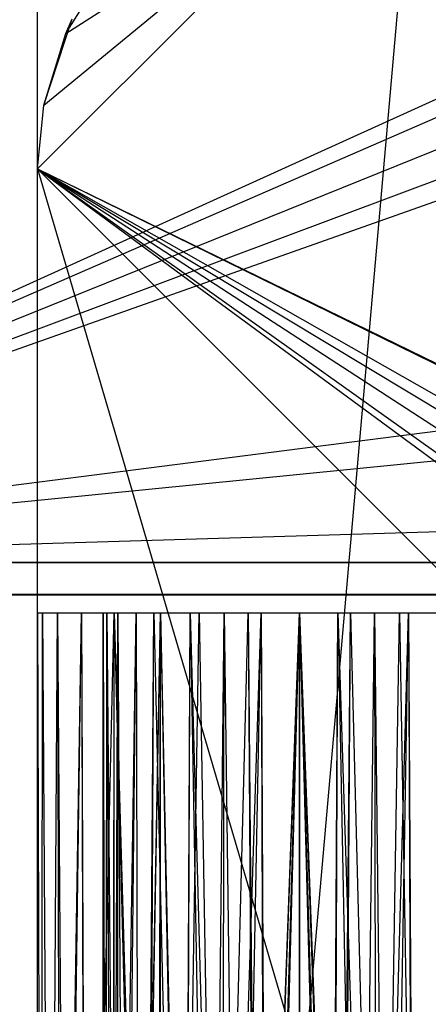
# Model space of a CAD drawing. Units: inches. Extents: x 0 to 44.5, y 0 to 14.5.
# Drawn here: x 0.8 to 1.3, y 4.5 to 5.7 of the extents above; entities that cross this region are included whole.
import ezdxf

# ---------------------------------------------------------------- set-up
doc = ezdxf.new("R2010")
doc.units = ezdxf.units.IN
doc.layers.get('0').update_dxf_attribs({"true_color": 0xc2ced6})

msp = doc.modelspace()

# ---------------------------------------------------------------- linework, layer by layer
at = {"color": 168, "true_color": 0x0e0e10}
for p, q in [((0.7874, 0.7874), (0.7874, 13.7008)), ((0.7874, 0.7874), (0.7874, 13.7008)), ((0.7874, 0.7874), (0.7874, 13.7008)), ((0.7874, 0.7874), (1.5511, 9.4544)), ((0.7874, 5.5118), (1.1811, 5.9055)), ((0.7874, 5.5118), (1.1811, 5.9055)), ((0.795, 5.5886), (1.1811, 5.9055)), ((0.8215, 5.6745), (1.1811, 5.9055)), ((0.8215, 5.6745), (0.8794, 5.7674)), ((0.795, 5.5886), (0.8291, 5.6924)), ((0.8215, 5.6745), (0.8291, 5.6924)), ((0.795, 5.5886), (0.8215, 5.6745)), ((0.7874, 5.5118), (0.795, 5.5886)), ((0.7874, 5.5118), (0.795, 5.5886)), ((0.795, 5.5886), (0.795, 5.5886)), ((0.7874, 0.7874), (0.7874, 5.5118)), ((0.7874, 0.7874), (0.7874, 5.5118)), ((0.7874, 5.5118), (0.7874, 5.5118)), ((0.7874, 5.5118), (1.5157, 5.0394)), ((0.7874, 5.5118), (1.5262, 5.0921)), ((0.7874, 5.5118), (1.541, 4.958)), ((0.7874, 5.5118), (1.5561, 5.1368)), ((0.7874, 5.5118), (1.7716, 4.528)), ((0.7874, 5.5118), (1.7717, 2.1654)), ((0.7874, 5.5118), (1.5157, 5.0394)), ((0.7874, 5.5118), (1.5188, 5.0719)), ((0.7874, 5.5118), (1.5262, 4.9866)), ((0.7874, 5.5118), (1.555, 5.1358)), ((0.7874, 5.5118), (1.7717, 2.1654)), ((0.7874, 5.5118), (1.7717, 4.5276)), ((0.7874, 3.3865), (0.7876, 4.9785)), ((0.7876, 4.9785), (0.7916, 3.508)), ((0.7876, 4.9785), (0.7921, 3.4852)), ((0.7876, 4.9785), (0.7935, 4.9785)), ((0.7876, 4.9785), (0.8663, 4.9785)), ((0.7876, 4.9785), (0.8707, 4.9785)), ((0.7916, 3.508), (0.7935, 4.9785)), ((0.7921, 3.4852), (0.7935, 4.9785)), ((0.7935, 4.9785), (0.8028, 3.6005)), ((0.7935, 4.9785), (0.8114, 4.9785)), ((0.7935, 4.9785), (0.8707, 4.9785)), ((0.7935, 4.9785), (0.8841, 4.9785)), ((0.8028, 3.6005), (0.8114, 4.9785)), ((0.8114, 4.9785), (0.8158, 3.4992)), ((0.8114, 4.9785), (0.8217, 3.6005)), ((0.8114, 4.9785), (0.8405, 4.9785)), ((0.8114, 4.9785), (0.8841, 4.9785)), ((0.8114, 4.9785), (0.906, 4.9785)), ((0.8158, 3.4992), (0.8405, 4.9785)), ((0.8217, 3.6005), (0.8405, 4.9785)), ((0.8405, 4.9785), (0.8449, 3.512)), ((0.8405, 4.9785), (0.8459, 3.5358)), ((0.8405, 4.9785), (0.8797, 4.9785)), ((0.8405, 4.9785), (0.906, 4.9785)), ((0.8405, 4.9785), (0.9353, 4.9785)), ((0.8449, 3.512), (0.8797, 4.9785)), ((0.8459, 3.5358), (0.8797, 4.9785)), ((0.8661, 3.3873), (0.8663, 4.9785)), ((0.8663, 4.9785), (0.8693, 3.4522)), ((0.8663, 4.9785), (0.8698, 3.4895)), ((0.8663, 4.9785), (0.8707, 4.9785)), ((0.8693, 3.4522), (0.8707, 4.9785)), ((0.8698, 3.4895), (0.8707, 4.9785)), ((0.8707, 4.9785), (0.8774, 3.4687)), ((0.8707, 4.9785), (0.8839, 3.5215)), ((0.8707, 4.9785), (0.8841, 4.9785)), ((0.8774, 3.4687), (0.8841, 4.9785)), ((0.8779, 3.5254), (0.8797, 4.9785)), ((0.8796, 3.5531), (0.8797, 4.9785)), ((0.8797, 4.9785), (0.917, 3.5252)), ((0.8797, 4.9785), (0.9208, 3.5476)), ((0.8797, 4.9785), (0.9274, 4.9785)), ((0.8797, 4.9785), (0.9353, 4.9785)), ((0.8797, 4.9785), (0.9711, 4.9785)), ((0.8839, 3.5215), (0.8841, 4.9785)), ((0.8839, 3.5215), (0.906, 4.9785)), ((0.8841, 4.9785), (0.8919, 3.6005)), ((0.8841, 4.9785), (0.906, 4.9785)), ((0.8919, 3.6005), (0.906, 4.9785)), ((0.906, 4.9785), (0.9092, 3.5363)), ((0.906, 4.9785), (0.9094, 3.5326)), ((0.906, 4.9785), (0.9353, 4.9785)), ((0.9092, 3.5363), (0.9353, 4.9785)), ((0.9094, 3.5326), (0.9353, 4.9785)), ((0.917, 3.5252), (0.9274, 4.9785)), ((0.9208, 3.5476), (0.9274, 4.9785)), ((0.9274, 4.9785), (0.9594, 3.6005)), ((0.9274, 4.9785), (0.9711, 4.9785)), ((0.9274, 4.9785), (0.9818, 4.9785)), ((0.9274, 4.9785), (1.012, 4.9785)), ((0.9335, 3.5281), (0.9353, 4.9785)), ((0.9351, 3.5463), (0.9353, 4.9785)), ((0.9353, 4.9785), (0.9634, 3.5232)), ((0.9353, 4.9785), (0.9654, 3.5506)), ((0.9353, 4.9785), (0.9711, 4.9785)), ((0.9594, 3.6005), (0.9818, 4.9785)), ((0.9634, 3.5232), (0.9711, 4.9785)), ((0.9654, 3.5506), (0.9711, 4.9785)), ((0.9711, 4.9785), (0.9963, 3.5266)), ((0.9711, 4.9785), (1.0099, 3.5472)), ((0.9711, 4.9785), (1.012, 4.9785)), ((0.9818, 4.9785), (1.005, 3.6005)), ((0.9818, 4.9785), (1.012, 4.9785)), ((0.9818, 4.9785), (1.0409, 4.9785)), ((0.9818, 4.9785), (1.0563, 4.9785)), ((0.9963, 3.5266), (1.012, 4.9785)), ((1.005, 3.6005), (1.0409, 4.9785)), ((1.0099, 3.5472), (1.012, 4.9785)), ((1.0099, 3.5472), (1.0563, 4.9785)), ((1.012, 4.9785), (1.0294, 3.6005)), ((1.012, 4.9785), (1.0409, 4.9785)), ((1.012, 4.9785), (1.0563, 4.9785)), ((1.0294, 3.6005), (1.0563, 4.9785)), ((1.0409, 4.9785), (1.05, 3.5581)), ((1.0409, 4.9785), (1.0531, 3.6005)), ((1.0409, 4.9785), (1.0563, 4.9785)), ((1.0409, 4.9785), (1.1024, 4.9785)), ((1.05, 3.5581), (1.1024, 4.9785)), ((1.0531, 3.6005), (1.1024, 4.9785)), ((1.0563, 4.9785), (1.061, 3.5491)), ((1.0563, 4.9785), (1.0639, 3.5241)), ((1.0563, 4.9785), (1.1024, 4.9785)), ((1.061, 3.5491), (1.1024, 4.9785)), ((1.0639, 3.5241), (1.1024, 4.9785)), ((1.1024, 3.5471), (1.1024, 4.9785)), ((1.1024, 3.5503), (1.1024, 4.9785)), ((1.1024, 4.9785), (1.1024, 4.9785)), ((1.1024, 4.9785), (1.1024, 3.5431)), ((1.1024, 4.9785), (1.1025, 3.5452)), ((1.1024, 4.9785), (1.1408, 3.5241)), ((1.1024, 4.9785), (1.1437, 3.551)), ((1.1024, 4.9785), (1.1484, 4.9785)), ((1.1024, 4.9785), (1.1516, 3.6005)), ((1.1024, 4.9785), (1.1548, 3.5581)), ((1.1024, 4.9785), (1.1638, 4.9785)), ((1.1408, 3.5241), (1.1484, 4.9785)), ((1.1437, 3.551), (1.1484, 4.9785)), ((1.1484, 4.9785), (1.1638, 4.9785)), ((1.1484, 4.9785), (1.1754, 3.6005)), ((1.1484, 4.9785), (1.1928, 4.9785)), ((1.1484, 4.9785), (1.1948, 3.5474)), ((1.1516, 3.6005), (1.1638, 4.9785)), ((1.1548, 3.5581), (1.1638, 4.9785)), ((1.1638, 4.9785), (1.1928, 4.9785)), ((1.1638, 4.9785), (1.1997, 3.6005)), ((1.1638, 4.9785), (1.2229, 4.9785)), ((1.1754, 3.6005), (1.1928, 4.9785)), ((1.1928, 4.9785), (1.1948, 3.5474)), ((1.1928, 4.9785), (1.2084, 3.5266)), ((1.1928, 4.9785), (1.2229, 4.9785)), ((1.1928, 4.9785), (1.2336, 4.9785)), ((1.1948, 3.5474), (1.2336, 4.9785)), ((1.1997, 3.6005), (1.2229, 4.9785)), ((1.2084, 3.5266), (1.2336, 4.9785)), ((1.2229, 4.9785), (1.2336, 4.9785)), ((1.2229, 4.9785), (1.2454, 3.6005)), ((1.2229, 4.9785), (1.2773, 4.9785)), ((1.2336, 4.9785), (1.2393, 3.5506)), ((1.2336, 4.9785), (1.2413, 3.5232)), ((1.2336, 4.9785), (1.2694, 4.9785)), ((1.2336, 4.9785), (1.2773, 4.9785))]:
    msp.add_line(p, q, dxfattribs=at)
at = {"color": 7, "true_color": 0xffffff}
for p, q in [((0.0394, 5.0394), (44.4488, 9.4488)), ((0.0394, 5.0394), (1.8271, 5.85)), ((0.0394, 5.0394), (1.8012, 5.8064)), ((0.0394, 5.0394), (1.8079, 5.7535)), ((0.0394, 5.0394), (1.8399, 5.7128)), ((0.0394, 5.0394), (1.9065, 5.6992)), ((0.0394, 5.0394), (5.1798, 5.6992)), ((0.0394, 5.0394), (22.2441, 5.6988)), ((0.0394, 5), (44.4488, 5.0394)), ((0.0394, 5.0394), (44.4488, 5)), ((0.0394, 5.0394), (44.4488, 5.0394)), ((0.0394, 5), (44.4488, 5))]:
    msp.add_line(p, q, dxfattribs=at)

doc.saveas('drawing.dxf')
